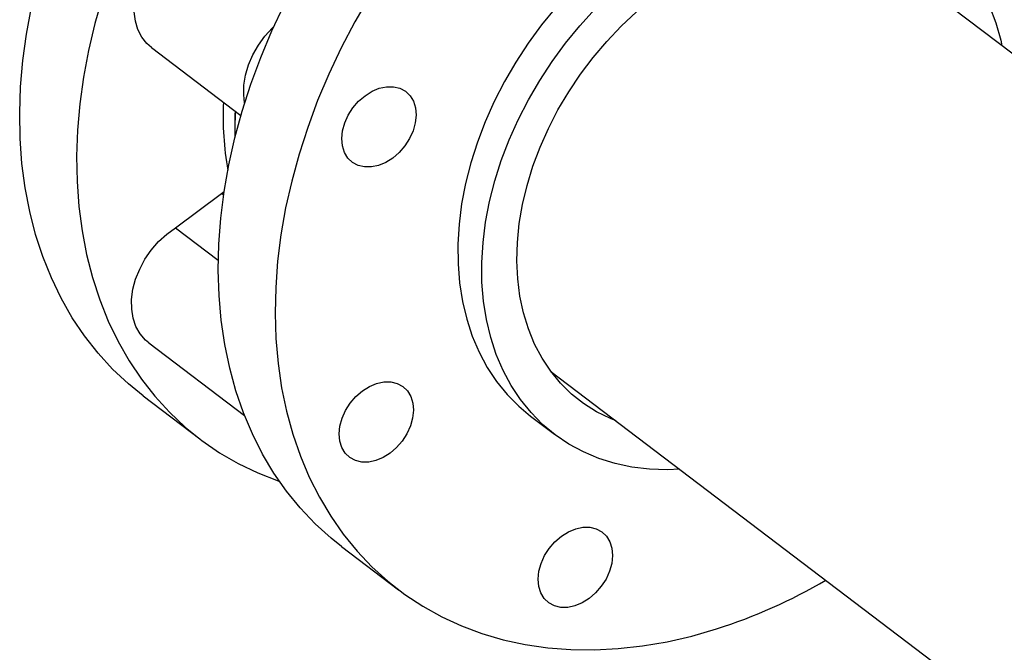
# Model space of a CAD drawing. Extents: x 19.1 to 29.8, y 0.6 to 8.7.
# Drawn here: x 23.7 to 23.9, y 5.4 to 5.5 of the extents above; entities that cross this region are included whole.
import ezdxf

# ---------------------------------------------------------------- set-up
doc = ezdxf.new("R2010")
doc.units = 0
doc.header["$MEASUREMENT"] = 0
doc.layers.get('0').update_dxf_attribs({"linetype": 'CONTINUOUS'})
doc.layers.add('D7', color=7, linetype='CONTINUOUS')

# ---------------------------------------------------------------- blocks, each defined once
blk = doc.blocks.new('A$C55300C0A')
at = {"color": 7, "linetype": 'CONTINUOUS'}
for p, q in [((2.737259216245754, 1.663686093910889), (2.655440764579446, 1.725856990697776)), ((2.54804349784753, 1.710995970699757), (2.561357559197468, 1.700879094651094)), ((2.551624917840421, 1.684164688558233), (2.558461869646187, 1.689250375549634)), ((2.558461869646187, 1.689250375549634), (2.558870893738941, 1.689585795242645)), ((2.558785569601184, 1.689004407603748), (2.558461869646187, 1.689250375549634)), ((2.551624917840421, 1.684164688558233), (2.558006087956699, 1.67931586704427)), ((2.547649837027201, 1.667027469154629), (2.561906491097233, 1.65619435082175)), ((2.607500548332553, 1.662766469753323), (2.668152356419341, 1.616679343638054)), ((2.54679742794098, 1.659133303287805), (2.555260381643038, 1.652702609350098)), ((2.604471108617616, 1.656111761031803), (2.608039533540421, 1.653400243360063)), ((2.57635266625433, 1.636675341382284), (2.584815619956387, 1.630244647444577))]:
    blk.add_line(p, q, dxfattribs=at)
at = {"color": 7, "linetype": 'CONTINUOUS', "flags": 128}
for points in [[(2.528444674532977, 1.70127612751831), (2.528581429782584, 1.705139666694378), (2.528922670099661, 1.709056012022342), (2.529467340729937, 1.713013058303229), (2.530213758127715, 1.716998574533756)], [(2.540764941937752, 1.718574996975295), (2.53962256886166, 1.714569547773947), (2.53867671182978, 1.710567880596049), (2.537930294432002, 1.706582364365522), (2.537385623801725, 1.702625318084634), (2.537044383484641, 1.698708972756671), (2.536907628235042, 1.694845433580604)], [(2.57635266625433, 1.636675341382284), (2.574777683753055, 1.637933217935204), (2.572404259823621, 1.640084187793762), (2.570191220653264, 1.642419630288082), (2.568145406619252, 1.644932326699256), (2.566273141215497, 1.647614510426672), (2.564580211507085, 1.650457890994138), (2.563071850242721, 1.653453679675269), (2.561752719680634, 1.656592616658931), (2.560626897177798, 1.659864999670795), (2.559697862587043, 1.663260713962502), (2.558968487501048, 1.666769263575778), (2.558441026376421, 1.670379803784836), (2.558117109565252, 1.674081174616799), (2.557997738275844, 1.677861935346545), (2.558083281478027, 1.681710399859323), (2.558373474762647, 1.685614672771872), (2.558867421158901, 1.689562686200362), (2.559563593906788, 1.693542237061538), (2.560459841176225, 1.697541024791749), (2.561553392718281, 1.701546689367279), (2.562840868427799, 1.705546849508484), (2.564318288791149, 1.709529140949604), (2.565981087186657, 1.713481254656011), (2.567824123999763, 1.717390974870725)], [(2.580490540197793, 1.718604370391897), (2.578304656211365, 1.714815522934912), (2.576287077701821, 1.710960280933017), (2.574444040888714, 1.707050560718304), (2.572781242493214, 1.703098447011897), (2.571303822129863, 1.699116155570777), (2.570016346420346, 1.695115995429574), (2.56892279487829, 1.691110330854042), (2.568026547608845, 1.687111543123832), (2.567330374860958, 1.683131992262655), (2.566836428464711, 1.679183978834165), (2.566546235180084, 1.675279705921616), (2.566460691977909, 1.671431241408837), (2.56658006326731, 1.667650480679092), (2.566903980078479, 1.663949109847129), (2.567431441203112, 1.660338569638072), (2.568160816289108, 1.656830020024796), (2.569089850879855, 1.653434305733088), (2.570215673382698, 1.650161922721225), (2.571534803944786, 1.647022985737562), (2.573043165209143, 1.644027197056432), (2.574736094917562, 1.641183816488966), (2.576608360321309, 1.63850163276155), (2.578654174355329, 1.635988936350376), (2.580867213525678, 1.633653493856055), (2.583240637455113, 1.631502523997498), (2.585767110026275, 1.62954267529927), (2.588438822057228, 1.627780005541383), (2.591247515439214, 1.626219963035044), (2.594184508661932, 1.624867369782239), (2.597240723647644, 1.623726406571197), (2.600406713810983, 1.622800600053817), (2.603672693257778, 1.622092811844989), (2.607028567032735, 1.621605229677507), (2.610463962322321, 1.621339360639905), (2.613968260516586, 1.621296026518144), (2.617530630030622, 1.621475361255509), (2.621140059784423, 1.621876810538608), (2.624785393237453, 1.622499133510709), (2.628455362872927, 1.623340406607171), (2.632138625025007, 1.624398029501062), (2.632138625025007, 1.624398029501062)], [(2.608258795271261, 1.716975081107167), (2.606122323576841, 1.714364144483988), (2.604124706684985, 1.711643572516619), (2.602276359245195, 1.708827549007578), (2.60058691768517, 1.705930755399521), (2.599065189970929, 1.702968294233), (2.597719109686174, 1.699955610408811), (2.596555694670215, 1.696908410665434), (2.595581010430244, 1.693842581691366), (2.594800138518572, 1.690774107299291), (2.594217150039782, 1.687718985093875), (2.593835084425848, 1.684693143067665), (2.593655933589986, 1.681712356559914), (2.59368063154168, 1.678792166011259), (2.593909049517265, 1.67594779594307), (2.594339996651165, 1.673194075583837), (2.594971226184583, 1.670545361556441), (2.595799447179004, 1.668015463029371), (2.59682034167367, 1.665617569722115), (2.598028587197383, 1.663364183140064), (2.59941788451745, 1.661267051397458), (2.600980990480942, 1.659337107968159), (2.602709755777134, 1.65758441468357), (2.604471108617616, 1.656111761031803)], [(2.626696516221841, 1.648180144614385), (2.624832695052547, 1.648115222249413), (2.622164788579681, 1.648207264904201), (2.619570703040331, 1.648520446954309), (2.617063962795342, 1.649053135613542), (2.61465763682763, 1.649802553689885), (2.612364270606598, 1.650764794064496), (2.610195820681795, 1.651934840061613), (2.608163592347054, 1.65330659160318), (2.606278180699938, 1.654872897011832), (2.604549415403753, 1.656625590296419), (2.602986309440254, 1.65855553372572), (2.601597012120187, 1.660652665468325), (2.600388766596474, 1.662906052050375), (2.599367872101816, 1.665303945357633), (2.598539651107387, 1.667833843884702), (2.597908421573969, 1.670482557912099), (2.597477474440069, 1.673236278271331), (2.597249056464484, 1.676080648339521), (2.59722435851279, 1.679000838888174), (2.597403509348652, 1.681981625395927), (2.597785574962586, 1.685007467422136), (2.598368563441383, 1.688062589627553), (2.599149435353056, 1.691131064019628), (2.600124119593019, 1.694196892993695), (2.601287534608979, 1.697244092737072), (2.60263361489374, 1.700256776561261), (2.604155342607974, 1.703219237727782), (2.605844784167999, 1.70611603133584), (2.607693131607789, 1.708932054844881), (2.609690748499645, 1.711652626812248), (2.611827220194066, 1.714263563435428), (2.614091408116899, 1.716751252499823)], [(2.672793977679383, 1.717159601639321), (2.673719138540555, 1.714694098449262), (2.674449339826054, 1.712103103090208), (2.674636732468734, 1.711270665558838)], [(2.54804349784753, 1.710995970699757), (2.547372559107963, 1.71159211400723), (2.546612860884373, 1.712557871142548), (2.546037105038991, 1.713687882673369), (2.545658298501763, 1.714956620451043), (2.545484998910659, 1.716335422355139), (2.54552112128566, 1.717793139800881), (2.545765849584342, 1.719296841418429), (2.546213655137095, 1.720812557007153), (2.54685442154566, 1.722306044958181), (2.547673673223095, 1.723743565808348), (2.548652902412606, 1.725092644450144), (2.549769987297175, 1.726322803778545), (2.550999691754683, 1.727406253200847), (2.552314235468444, 1.728318516455395), (2.553683921513759, 1.729038984556054), (2.555077807242697, 1.729551381370881), (2.556464403311018, 1.729844131317063), (2.55781238505557, 1.729910620865501), (2.559091300151401, 1.72974934794738)], [(2.617207757672716, 1.655390310736805), (2.616364876628936, 1.655732716338223), (2.614302982325484, 1.656750358770991), (2.612373526583852, 1.657971719167207), (2.610588113377901, 1.659389452121734), (2.608957480392746, 1.660995031221767), (2.607491434447013, 1.662778800325682), (2.606198792513524, 1.664730031636201), (2.605087328692974, 1.66683699021863), (2.60416372745955, 1.669087004576141), (2.603433543459744, 1.671466542857643), (2.602901168106044, 1.673961294239922), (2.602569803166489, 1.676556254994623), (2.602441441508788, 1.679235818722431), (2.602516855115077, 1.681983870211799), (2.602795590439044, 1.684783882357723), (2.603275971133648, 1.687619015557693), (2.60395510813288, 1.690472218987052), (2.604828917026907, 1.693326333144655), (2.605892142626232, 1.696164193052129), (2.607138390566988, 1.698968731486079), (2.608560165767429, 1.701723081622364), (2.610148917504205, 1.70441067847518), (2.611895090837422, 1.707015358520816), (2.613788184075204, 1.709521456907001), (2.615816811932064, 1.711913901663162), (2.617968774001369, 1.714178304345029), (2.620231128130037, 1.716301046568435)], [(2.561921390454472, 1.702754118345971), (2.56178402085537, 1.703950382178816), (2.561820143230371, 1.705408099624559), (2.562064871529046, 1.706911801242106), (2.562512677081813, 1.70842751683083), (2.563153443490364, 1.709921004781858), (2.563972695167806, 1.711358525632025), (2.564951924357317, 1.712707604273821), (2.566069009241886, 1.713937763602222), (2.566277211531066, 1.714139054084765)], [(2.577971014885691, 1.693895280890539), (2.577291777274198, 1.694548729323779), (2.576790158910008, 1.695380608191006), (2.576485436705546, 1.696358948853876), (2.576389320964239, 1.697446154229373), (2.576505505360132, 1.698600443624629), (2.576829524992036, 1.699777458345519), (2.577348927967215, 1.700931966376395), (2.578043753920618, 1.702019600621086), (2.578887301080513, 1.702998563905521), (2.579847152402621, 1.703831235219688), (2.580886421338917, 1.704485615471953), (2.58196516936701, 1.704936557196199), (2.583041940805145, 1.705166730954857), (2.584075355930821, 1.705167291299461), (2.5850257011803, 1.704938216696287), (2.585856455318613, 1.704488310353864), (2.586535692930106, 1.703834861920624), (2.587037311294296, 1.703002983053397), (2.587342033498757, 1.702024642390527), (2.587438149240057, 1.700937437015031), (2.587321964844165, 1.699783147619773), (2.586997945212261, 1.698606132898885), (2.586478542237082, 1.697451624868008), (2.585783716283686, 1.696363990623317), (2.584940169123783, 1.695385027338882), (2.583980317801682, 1.694552356024714), (2.582941048865386, 1.69389797577245), (2.581862300837294, 1.693447034048204), (2.580785529399158, 1.693216860289547), (2.579752114273482, 1.693216299944942), (2.578801769023997, 1.693445374548117), (2.577971014885691, 1.693895280890539)], [(2.560537665096206, 1.697851721738189), (2.560518427934809, 1.698813071855563), (2.560564832936898, 1.701481458806395)], [(2.54679742794098, 1.659133303287805), (2.54461444631584, 1.660911254460546), (2.542280449804046, 1.663108988415427), (2.540108595473896, 1.665489442940083), (2.538105596402659, 1.668045260185997), (2.53627764374567, 1.670768540268532), (2.534630387599847, 1.673650865685016), (2.53316891953952, 1.676683327332765), (2.531897756878735, 1.679856552046612), (2.5308208287084, 1.683160731570815), (2.529941463751797, 1.686585652875819), (2.529262380075608, 1.690120729726146), (2.52878567668855, 1.693755035401836), (2.528512827053476, 1.697477336472323), (2.528444674532977, 1.70127612751831)], [(2.536907628235042, 1.694845433580604), (2.53697578075554, 1.691046642534615), (2.537248630390607, 1.687324341464129), (2.537725333777665, 1.683690035788438), (2.538404417453862, 1.680154958938112), (2.539283782410465, 1.676730037633108), (2.540360710580792, 1.673425858108906), (2.541631873241585, 1.670252633395059), (2.543093341301905, 1.667220171747308), (2.544740597447735, 1.664337846330825), (2.546568550104723, 1.66161456624829), (2.548571549175961, 1.659058749002376), (2.550743403506111, 1.65667829447772), (2.553077400017898, 1.654480560522839), (2.555566324461871, 1.652472340207444), (2.558202483715199, 1.65065984082544), (2.560977729560705, 1.649048664708549), (2.563883483872516, 1.647643791909812), (2.566910765130586, 1.646449564810545), (2.567095253422501, 1.646384975514549)], [(2.547649837027201, 1.667027469154629), (2.547169528925465, 1.667435017471729), (2.546371442582391, 1.668361481018023), (2.545753859298962, 1.669457347202445), (2.545330730930921, 1.670697859255623), (2.545111616393008, 1.672054992705921), (2.545101465713017, 1.673498088481717), (2.545300508205493, 1.674994545532072), (2.545704247291241, 1.676510557318744), (2.546303562079792, 1.678011875541438), (2.547084913419916, 1.679464583842919), (2.548030649763277, 1.680835864015186), (2.549119405931471, 1.682094737397291), (2.55032658577786, 1.683212764715871), (2.551624917840421, 1.684164688558233)], [(2.581468640016972, 1.649478532503077), (2.580391868578829, 1.64924835874442), (2.579358453453153, 1.649247798399815), (2.578408108203675, 1.64947687300299), (2.577577354065362, 1.649926779345412), (2.576898116453869, 1.650580227778652), (2.576396498089679, 1.651412106645879), (2.576091775885217, 1.652390447308748), (2.575995660143917, 1.653477652684246), (2.57611184453981, 1.654631942079502), (2.576435864171714, 1.655808956800391), (2.576955267146893, 1.656963464831268), (2.577650093100296, 1.658051099075959), (2.578493640260191, 1.659030062360394), (2.579453491582299, 1.659862733674561), (2.580492760518595, 1.660517113926825), (2.581571508546681, 1.660968055651072), (2.582648279984824, 1.661198229409728), (2.583681695110499, 1.661198789754335), (2.584632040359978, 1.660969715151159), (2.585462794498291, 1.660519808808737), (2.586142032109784, 1.659866360375497), (2.586643650473974, 1.659034481508271), (2.586948372678435, 1.6580561408454), (2.587044488419735, 1.656968935469903), (2.586928304023843, 1.655814646074647), (2.586604284391939, 1.654637631353757), (2.58608488141676, 1.653483123322881), (2.585390055463364, 1.652395489078191), (2.584546508303461, 1.651416525793755), (2.583586656981353, 1.650583854479588), (2.582547388045064, 1.649929474227323), (2.581468640016972, 1.649478532503077)], [(2.615009609098102, 1.630752406617549), (2.614166061938207, 1.629773443333112), (2.613206210616099, 1.628940772018946), (2.612166941679803, 1.628286391766681), (2.61108819365171, 1.627835450042435), (2.610011422213574, 1.627605276283778), (2.608978007087899, 1.627604715939172), (2.60802766183842, 1.627833790542348), (2.607196907700107, 1.628283696884769), (2.606517670088614, 1.62893714531801), (2.606016051724424, 1.629769024185237), (2.605711329519963, 1.630747364848106), (2.605615213778663, 1.631834570223603), (2.605731398174555, 1.63298885961886), (2.606055417806459, 1.634165874339749), (2.606574820781638, 1.635320382370625), (2.607269646735034, 1.636408016615316), (2.608113193894937, 1.637386979899751), (2.609073045217038, 1.638219651213919), (2.610112314153334, 1.638874031466183), (2.611191062181426, 1.639324973190429), (2.612267833619562, 1.639555146949086), (2.613301248745238, 1.639555707293692), (2.614251593994723, 1.639326632690516), (2.615082348133029, 1.638876726348094), (2.615761585744522, 1.638223277914855), (2.616263204108719, 1.637391399047627), (2.616567926313174, 1.636413058384758), (2.616664042054481, 1.63532585300926), (2.616547857658588, 1.634171563614004), (2.616223838026684, 1.632994548893115), (2.615704435051505, 1.631840040862239), (2.615009609098102, 1.630752406617549)]]:
    blk.add_lwpolyline(points, dxfattribs=at)
at = {"color": 7, "linetype": 'CONTINUOUS'}
for centre, radius, start, end in [((2.604625894449875, 1.700675766510201), 0.0459061776140246, 177.2921250872402, 189.9428788770325), ((2.609308761009849, 1.699279715726852), 0.04886625452659069, 177.3549125909364, 181.9828358453492), ((2.606875610006988, 1.703086246556927), 0.08264414940715147, 287.7993348907196, 300.1961395936185)]:
    blk.add_arc(centre, radius, start, end, dxfattribs=at)

msp = doc.modelspace()

# ---------------------------------------------------------------- block references
at = {"layer": 'D7', "color": 7, "linetype": 'CONTINUOUS'}
msp.add_blockref('A$C55300C0A', (21.19491484844465, 3.761675783181756), dxfattribs=at)

doc.saveas('drawing.dxf')
